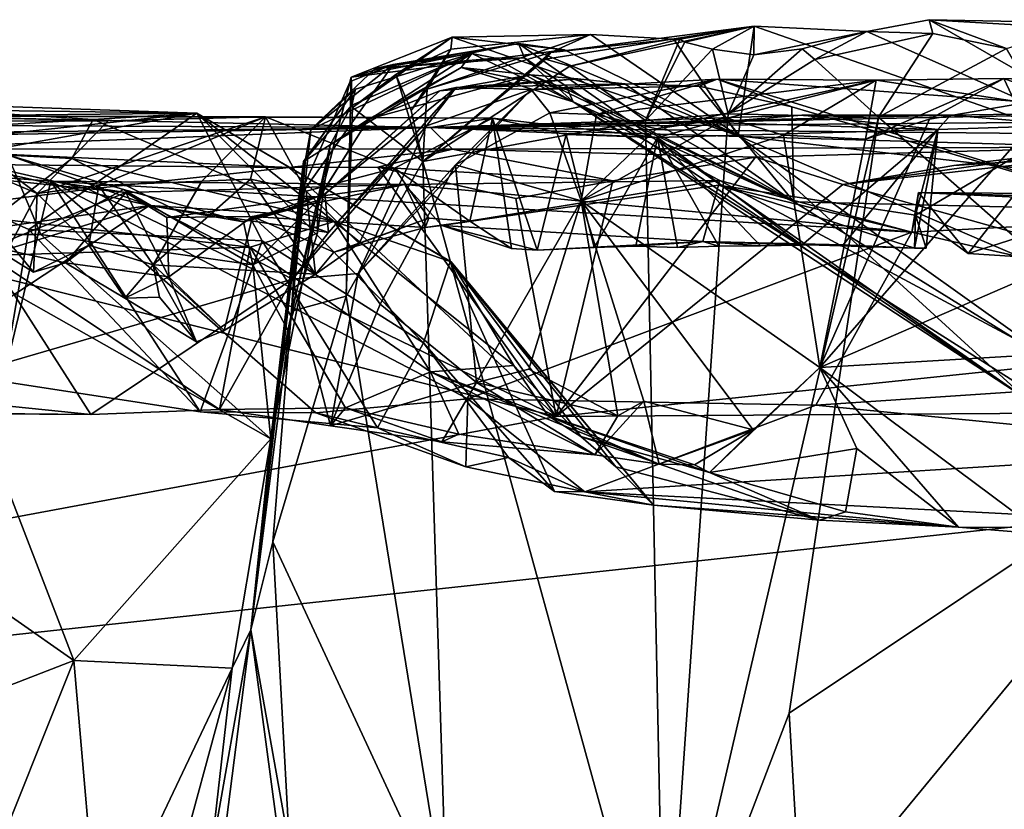
# Model space of a CAD drawing. Units: metres. Extents: x 23.9 to 32.57, y 0.5 to 3.29.
# Drawn here: x 29.8 to 30.27, y 2.71 to 3.09 of the extents above; entities that cross this region are included whole.
import ezdxf

# ---------------------------------------------------------------- set-up
doc = ezdxf.new("R2010")
doc.units = ezdxf.units.M

msp = doc.modelspace()

# ---------------------------------------------------------------- linework, layer by layer
at = {"layer": '1'}
for points in [[(30.37842, 3.00974, 1.92202), (30.20378, 3.08716, 1.93914), (30.2338, 3.09292, 1.97208)], [(30.20378, 3.08716, 1.93914), (30.23561, 3.08619, 2.05473), (30.2338, 3.09292, 1.97208)], [(30.23561, 3.08619, 2.05473), (30.27106, 3.0791, 2.11669), (30.2338, 3.09292, 1.97208)], [(30.2338, 3.09292, 1.97208), (30.27106, 3.0791, 2.11669), (30.31132, 3.09144, 2.13241)], [(30.2338, 3.09292, 1.97208), (30.31132, 3.09144, 2.13241), (30.33729, 3.0869, 2.03309)], [(30.2338, 3.09292, 1.97208), (30.33729, 3.0869, 2.03309), (30.37842, 3.00974, 1.92202)], [(30.04907, 3.07383, 1.80319), (30.06078, 3.07054, 1.85321), (30.14956, 3.08985, 1.86991)], [(30.05155, 3.07708, 1.7781), (30.04907, 3.07383, 1.80319), (30.14956, 3.08985, 1.86991)], [(30.05155, 3.07708, 1.7781), (30.14956, 3.08985, 1.86991), (30.11079, 3.08361, 1.76083)], [(30.06078, 3.07054, 1.85321), (30.11369, 3.08354, 1.90623), (30.14956, 3.08985, 1.86991)], [(30.11079, 3.08361, 1.76083), (30.14956, 3.08985, 1.86991), (30.14176, 3.037, 1.66327)], [(30.11369, 3.08354, 1.90623), (30.11618, 3.08204, 1.9187), (30.14956, 3.08985, 1.86991)], [(30.11618, 3.08204, 1.9187), (30.12942, 3.0787, 1.93924), (30.14956, 3.08985, 1.86991)], [(30.12942, 3.0787, 1.93924), (30.14942, 3.07595, 1.9645), (30.14956, 3.08985, 1.86991)], [(30.37842, 3.00974, 1.92202), (30.14176, 3.037, 1.66327), (30.14956, 3.08985, 1.86991)], [(30.14956, 3.08985, 1.86991), (30.14942, 3.07595, 1.9645), (30.20378, 3.08716, 1.93914)], [(30.37842, 3.00974, 1.92202), (30.14956, 3.08985, 1.86991), (30.20378, 3.08716, 1.93914)], [(29.95545, 3.0652, 1.53262), (29.95604, 3.05057, 1.61166), (30.00407, 3.08449, 1.63362)], [(29.95545, 3.0652, 1.53262), (30.00407, 3.08449, 1.63362), (30.05808, 3.07848, 1.56804)], [(30.00407, 3.08449, 1.63362), (29.95604, 3.05057, 1.61166), (29.97685, 3.06649, 1.64924)], [(30.00407, 3.08449, 1.63362), (29.97685, 3.06649, 1.64924), (30.00337, 3.0787, 1.66115)], [(30.00337, 3.0787, 1.66115), (29.99203, 3.0594, 1.69047), (30.07061, 3.08583, 1.70476)], [(29.99203, 3.0594, 1.69047), (30.05155, 3.07708, 1.7781), (30.07061, 3.08583, 1.70476)], [(30.00337, 3.0787, 1.66115), (30.07061, 3.08583, 1.70476), (30.00407, 3.08449, 1.63362)], [(30.00407, 3.08449, 1.63362), (30.07061, 3.08583, 1.70476), (30.14176, 3.037, 1.66327)], [(30.05808, 3.07848, 1.56804), (30.00407, 3.08449, 1.63362), (30.14176, 3.037, 1.66327)], [(30.07061, 3.08583, 1.70476), (30.05155, 3.07708, 1.7781), (30.11079, 3.08361, 1.76083)], [(30.06078, 3.07054, 1.85321), (30.09711, 3.0444, 1.92526), (30.11369, 3.08354, 1.90623)], [(30.07061, 3.08583, 1.70476), (30.11079, 3.08361, 1.76083), (30.14176, 3.037, 1.66327)], [(30.11369, 3.08354, 1.90623), (30.09711, 3.0444, 1.92526), (30.11618, 3.08204, 1.9187)], [(30.14942, 3.07595, 1.9645), (30.17269, 3.07884, 1.98064), (30.20378, 3.08716, 1.93914)], [(30.17269, 3.07884, 1.98064), (30.17871, 3.07373, 2.00571), (30.20378, 3.08716, 1.93914)], [(30.17871, 3.07373, 2.00571), (30.23561, 3.08619, 2.05473), (30.20378, 3.08716, 1.93914)], [(30.17871, 3.07373, 2.00571), (30.20936, 3.04588, 2.06592), (30.23561, 3.08619, 2.05473)], [(30.23561, 3.08619, 2.05473), (30.20936, 3.04588, 2.06592), (30.27106, 3.0791, 2.11669)], [(30.03606, 3.0814, 1.47067), (29.9756, 3.0714, 1.4692), (29.95545, 3.0652, 1.53262)], [(30.03606, 3.0814, 1.47067), (29.95545, 3.0652, 1.53262), (30.05808, 3.07848, 1.56804)], [(29.96687, 3.06941, 1.41747), (29.9756, 3.0714, 1.4692), (30.03606, 3.0814, 1.47067)], [(29.96687, 3.06941, 1.41747), (30.03606, 3.0814, 1.47067), (30.03895, 3.07458, 1.40891)], [(29.97685, 3.06649, 1.64924), (29.98433, 3.04915, 1.69598), (30.00337, 3.0787, 1.66115)], [(30.00337, 3.0787, 1.66115), (29.98433, 3.04915, 1.69598), (29.99203, 3.0594, 1.69047)], [(30.03895, 3.07458, 1.40891), (30.03606, 3.0814, 1.47067), (30.2806, 2.91033, 1.37075)], [(30.03606, 3.0814, 1.47067), (30.05808, 3.07848, 1.56804), (30.14176, 3.037, 1.66327)], [(30.2806, 2.91033, 1.37075), (30.03606, 3.0814, 1.47067), (30.14176, 3.037, 1.66327)], [(30.11618, 3.08204, 1.9187), (30.09711, 3.0444, 1.92526), (30.12942, 3.0787, 1.93924)], [(30.12942, 3.0787, 1.93924), (30.09711, 3.0444, 1.92526), (30.13704, 3.04749, 1.97865)], [(30.12942, 3.0787, 1.93924), (30.13704, 3.04749, 1.97865), (30.14942, 3.07595, 1.9645)], [(30.14942, 3.07595, 1.9645), (30.13704, 3.04749, 1.97865), (30.17269, 3.07884, 1.98064)], [(30.17269, 3.07884, 1.98064), (30.13704, 3.04749, 1.97865), (30.17871, 3.07373, 2.00571)], [(30.27106, 3.0791, 2.11669), (30.20936, 3.04588, 2.06592), (30.37632, 2.89905, 2.20887)], [(29.95741, 3.05944, 1.32309), (29.93599, 3.04009, 1.38825), (30.01345, 3.07667, 1.30562)], [(30.01345, 3.07667, 1.30562), (29.93599, 3.04009, 1.38825), (29.96687, 3.06941, 1.41747)], [(29.94528, 3.0326, 1.17056), (29.95566, 3.05171, 1.23983), (30.01345, 3.07667, 1.30562)], [(29.94528, 3.0326, 1.17056), (30.01345, 3.07667, 1.30562), (30.00839, 3.06994, 1.20429)], [(29.95566, 3.05171, 1.23983), (29.95741, 3.05944, 1.32309), (30.01345, 3.07667, 1.30562)], [(30.01345, 3.07667, 1.30562), (29.96687, 3.06941, 1.41747), (30.02494, 3.07441, 1.34891)], [(30.02494, 3.07441, 1.34891), (29.96687, 3.06941, 1.41747), (30.03895, 3.07458, 1.40891)], [(29.99203, 3.0594, 1.69047), (29.98982, 3.02454, 1.72432), (30.05155, 3.07708, 1.7781)], [(30.05155, 3.07708, 1.7781), (29.98982, 3.02454, 1.72432), (30.04907, 3.07383, 1.80319)], [(29.98982, 3.02454, 1.72432), (30.06078, 3.07054, 1.85321), (30.04907, 3.07383, 1.80319)], [(30.00839, 3.06994, 1.20429), (30.01345, 3.07667, 1.30562), (30.06228, 3.0533, 1.24499)], [(30.01345, 3.07667, 1.30562), (30.02494, 3.07441, 1.34891), (30.06228, 3.0533, 1.24499)], [(30.02494, 3.07441, 1.34891), (30.03895, 3.07458, 1.40891), (30.06228, 3.0533, 1.24499)], [(30.06228, 3.0533, 1.24499), (30.03895, 3.07458, 1.40891), (30.2806, 2.91033, 1.37075)], [(29.93599, 3.04009, 1.38825), (29.92998, 3.00694, 1.44984), (29.9756, 3.0714, 1.4692)], [(29.92998, 3.00694, 1.44984), (29.95488, 3.06316, 1.51508), (29.9756, 3.0714, 1.4692)], [(29.96687, 3.06941, 1.41747), (29.93599, 3.04009, 1.38825), (29.9756, 3.0714, 1.4692)], [(29.96369, 3.04492, 1.12403), (29.94528, 3.0326, 1.17056), (30.00839, 3.06994, 1.20429)], [(29.9756, 3.0714, 1.4692), (29.95488, 3.06316, 1.51508), (29.95545, 3.0652, 1.53262)], [(29.96369, 3.04492, 1.12403), (30.00839, 3.06994, 1.20429), (30.0418, 3.06643, 1.0665)], [(30.06078, 3.07054, 1.85321), (29.98982, 3.02454, 1.72432), (30.09711, 3.0444, 1.92526)], [(30.05978, 3.0591, 1.10422), (30.00839, 3.06994, 1.20429), (30.06228, 3.0533, 1.24499)], [(30.05978, 3.0591, 1.10422), (30.0418, 3.06643, 1.0665), (30.00839, 3.06994, 1.20429)], [(30.17871, 3.07373, 2.00571), (30.13704, 3.04749, 1.97865), (30.20936, 3.04588, 2.06592)], [(29.92666, 2.95257, 1.51374), (29.95291, 2.95966, 1.62122), (29.95545, 3.0652, 1.53262)], [(29.95545, 3.0652, 1.53262), (29.95488, 3.06316, 1.51508), (29.92666, 2.95257, 1.51374)], [(29.95545, 3.0652, 1.53262), (29.95291, 2.95966, 1.62122), (29.95604, 3.05057, 1.61166)], [(29.95604, 3.05057, 1.61166), (29.98982, 3.02454, 1.72432), (29.97685, 3.06649, 1.64924)], [(29.99813, 3.05867, 1.03486), (29.96369, 3.04492, 1.12403), (30.0418, 3.06643, 1.0665)], [(29.97685, 3.06649, 1.64924), (29.98982, 3.02454, 1.72432), (29.98433, 3.04915, 1.69598)], [(30.06452, 3.06442, 1.02881), (29.99813, 3.05867, 1.03486), (30.0418, 3.06643, 1.0665)], [(30.00595, 3.06019, 0.99582), (29.99813, 3.05867, 1.03486), (30.06452, 3.06442, 1.02881)], [(30.08722, 3.06207, 0.94574), (30.00595, 3.06019, 0.99582), (30.06452, 3.06442, 1.02881)], [(30.0418, 3.06643, 1.0665), (30.05978, 3.0591, 1.10422), (30.16864, 3.00519, 1.0006)], [(30.0418, 3.06643, 1.0665), (30.16864, 3.00519, 1.0006), (30.06452, 3.06442, 1.02881)], [(30.05109, 3.04806, 0.78452), (30.04208, 3.0593, 0.86309), (30.13171, 3.06427, 0.79842)], [(30.13171, 3.06427, 0.79842), (30.04208, 3.0593, 0.86309), (30.12298, 3.06085, 0.86005)], [(30.07354, 3.04718, 0.73607), (30.05109, 3.04806, 0.78452), (30.13171, 3.06427, 0.79842)], [(30.08722, 3.06207, 0.94574), (30.06452, 3.06442, 1.02881), (30.16864, 3.00519, 1.0006)], [(30.07354, 3.04718, 0.73607), (30.13171, 3.06427, 0.79842), (30.20831, 3.06384, 0.60322)], [(30.13171, 3.06427, 0.79842), (30.12298, 3.06085, 0.86005), (30.16761, 3.05089, 0.80853)], [(30.13171, 3.06427, 0.79842), (30.16761, 3.05089, 0.80853), (30.33704, 3.00121, 0.66795)], [(30.20831, 3.06384, 0.60322), (30.13171, 3.06427, 0.79842), (30.2749, 3.05371, 0.61751)], [(30.2749, 3.05371, 0.61751), (30.13171, 3.06427, 0.79842), (30.33704, 3.00121, 0.66795)], [(30.20322, 3.03533, 0.51588), (30.20831, 3.06384, 0.60322), (30.26972, 3.06463, 0.5416)], [(30.23405, 3.04493, 0.50018), (30.20322, 3.03533, 0.51588), (30.26972, 3.06463, 0.5416)], [(30.26972, 3.06463, 0.5416), (30.20831, 3.06384, 0.60322), (30.2749, 3.05371, 0.61751)], [(30.23405, 3.04493, 0.50018), (30.26972, 3.06463, 0.5416), (30.29486, 3.05539, 0.4673)], [(30.29486, 3.05539, 0.4673), (30.26972, 3.06463, 0.5416), (30.43709, 3.05724, 0.42134)], [(30.26972, 3.06463, 0.5416), (30.2749, 3.05371, 0.61751), (30.43709, 3.05724, 0.42134)], [(29.92998, 3.00694, 1.44984), (29.92666, 2.95257, 1.51374), (29.95488, 3.06316, 1.51508)], [(29.94446, 2.99041, 1.02129), (29.94262, 3.00908, 1.06147), (30.00595, 3.06019, 0.99582)], [(30.00595, 3.06019, 0.99582), (29.94262, 3.00908, 1.06147), (29.99813, 3.05867, 1.03486)], [(29.99169, 3.04172, 0.95001), (29.94446, 2.99041, 1.02129), (30.00595, 3.06019, 0.99582)], [(29.99169, 3.04172, 0.95001), (30.00595, 3.06019, 0.99582), (30.04208, 3.0593, 0.86309)], [(30.04208, 3.0593, 0.86309), (30.00595, 3.06019, 0.99582), (30.08722, 3.06207, 0.94574)], [(30.04208, 3.0593, 0.86309), (30.08722, 3.06207, 0.94574), (30.12298, 3.06085, 0.86005)], [(30.10242, 3.04034, 0.6676), (30.07354, 3.04718, 0.73607), (30.20831, 3.06384, 0.60322)], [(30.08722, 3.06207, 0.94574), (30.16864, 3.00519, 1.0006), (30.12298, 3.06085, 0.86005)], [(30.13648, 3.04551, 0.61978), (30.10242, 3.04034, 0.6676), (30.20831, 3.06384, 0.60322)], [(30.16761, 3.05089, 0.80853), (30.12298, 3.06085, 0.86005), (30.16864, 3.00519, 1.0006)], [(30.16359, 3.03728, 0.5657), (30.13648, 3.04551, 0.61978), (30.20831, 3.06384, 0.60322)], [(30.16359, 3.03728, 0.5657), (30.20831, 3.06384, 0.60322), (30.20322, 3.03533, 0.51588)], [(29.59954, 3.05156, 0.36429), (29.66649, 3.05533, 0.52167), (29.88106, 3.04783, 0.32576)], [(29.66649, 3.05533, 0.52167), (29.65608, 3.03468, 0.59801), (29.83105, 3.04491, 0.52064)], [(29.88106, 3.04783, 0.32576), (29.66649, 3.05533, 0.52167), (29.83105, 3.04491, 0.52064)], [(29.93245, 3.02456, 1.28089), (29.93334, 3.02575, 1.34549), (29.95741, 3.05944, 1.32309)], [(29.95566, 3.05171, 1.23983), (29.93245, 3.02456, 1.28089), (29.95741, 3.05944, 1.32309)], [(29.95741, 3.05944, 1.32309), (29.93334, 3.02575, 1.34549), (29.93599, 3.04009, 1.38825)], [(29.94262, 3.00908, 1.06147), (29.93836, 3.00465, 1.10132), (29.99813, 3.05867, 1.03486)], [(29.99813, 3.05867, 1.03486), (29.93836, 3.00465, 1.10132), (29.96369, 3.04492, 1.12403)], [(30.04208, 3.0593, 0.86309), (29.95876, 2.97063, 0.91913), (29.99169, 3.04172, 0.95001)], [(30.00571, 3.02299, 0.8695), (29.95876, 2.97063, 0.91913), (30.04208, 3.0593, 0.86309)], [(29.99203, 3.0594, 1.69047), (29.98433, 3.04915, 1.69598), (29.98982, 3.02454, 1.72432)], [(30.05109, 3.04806, 0.78452), (30.00571, 3.02299, 0.8695), (30.04208, 3.0593, 0.86309)], [(30.05978, 3.0591, 1.10422), (30.06228, 3.0533, 1.24499), (30.16864, 3.00519, 1.0006)], [(30.18112, 2.92532, 0.50921), (30.23405, 3.04493, 0.50018), (30.29486, 3.05539, 0.4673)], [(30.18112, 2.92532, 0.50921), (30.29486, 3.05539, 0.4673), (30.35717, 3.00174, 0.3582)], [(29.63248, 3.04524, 0.28131), (29.59954, 3.05156, 0.36429), (29.88106, 3.04783, 0.32576)], [(29.94528, 3.0326, 1.17056), (29.93245, 3.02456, 1.28089), (29.95566, 3.05171, 1.23983)], [(29.95291, 2.95966, 1.62122), (29.98982, 3.02454, 1.72432), (29.95604, 3.05057, 1.61166)], [(29.99358, 3.04095, -0.72332), (30.24403, 3.04691, -0.32824), (30.45042, 3.0501, -0.33639)], [(29.99358, 3.04095, -0.72332), (30.45042, 3.0501, -0.33639), (30.68256, 3.04683, -0.45318)], [(30.16864, 3.00519, 1.0006), (30.06228, 3.0533, 1.24499), (30.27626, 2.93851, 1.02741)], [(30.27626, 2.93851, 1.02741), (30.06228, 3.0533, 1.24499), (30.29083, 2.90846, 1.18884)], [(30.06228, 3.0533, 1.24499), (30.2806, 2.91033, 1.37075), (30.29083, 2.90846, 1.18884)], [(30.33704, 3.00121, 0.66795), (30.16761, 3.05089, 0.80853), (30.16864, 3.00519, 1.0006)], [(30.24403, 3.04691, -0.32824), (30.30118, 3.04211, -0.31811), (30.45042, 3.0501, -0.33639)], [(29.37961, 3.04361, -0.36613), (29.73745, 3.04666, -0.39964), (29.99358, 3.04095, -0.72332)], [(29.88106, 3.04783, 0.32576), (29.67099, 3.02521, 0.19886), (29.63248, 3.04524, 0.28131)], [(29.67099, 3.02521, 0.19886), (29.88106, 3.04783, 0.32576), (29.73358, 3.02148, 0.17869)], [(29.80016, 2.99187, 0.15304), (29.73358, 3.02148, 0.17869), (29.88106, 3.04783, 0.32576)], [(29.73745, 3.04666, -0.39964), (29.75744, 3.04408, -0.34775), (29.83829, 3.04417, -0.352)], [(29.73745, 3.04666, -0.39964), (29.83829, 3.04417, -0.352), (29.91413, 3.04606, -0.33887)], [(29.73745, 3.04666, -0.39964), (29.91413, 3.04606, -0.33887), (30.0235, 3.04554, -0.33647)], [(29.99358, 3.04095, -0.72332), (29.73745, 3.04666, -0.39964), (30.0235, 3.04554, -0.33647)], [(29.80016, 2.99187, 0.15304), (29.88106, 3.04783, 0.32576), (29.91246, 2.98631, 0.20888)], [(29.83829, 3.04417, -0.352), (29.80406, 3.00917, -0.30019), (29.91413, 3.04606, -0.33887)], [(29.91413, 3.04606, -0.33887), (29.80406, 3.00917, -0.30019), (29.83376, 3.01307, -0.29908)], [(29.88106, 3.04783, 0.32576), (29.83105, 3.04491, 0.52064), (29.94725, 2.99577, 0.5401)], [(29.91413, 3.04606, -0.33887), (29.83376, 3.01307, -0.29908), (29.8835, 3.01518, -0.31009)], [(29.9903, 2.93717, 0.23557), (29.91246, 2.98631, 0.20888), (29.88106, 3.04783, 0.32576)], [(29.9903, 2.93717, 0.23557), (29.88106, 3.04783, 0.32576), (30.00309, 2.97641, 0.35379)], [(29.88106, 3.04783, 0.32576), (29.94725, 2.99577, 0.5401), (30.00361, 2.97622, 0.4629)], [(30.00309, 2.97641, 0.35379), (29.88106, 3.04783, 0.32576), (30.00361, 2.97622, 0.4629)], [(29.91413, 3.04606, -0.33887), (29.8835, 3.01518, -0.31009), (29.90683, 3.01602, -0.3074)], [(29.91413, 3.04606, -0.33887), (29.90683, 3.01602, -0.3074), (29.93366, 3.01027, -0.29514)], [(29.91413, 3.04606, -0.33887), (29.93366, 3.01027, -0.29514), (29.97617, 3.02139, -0.3137)], [(29.91413, 3.04606, -0.33887), (29.97617, 3.02139, -0.3137), (30.0235, 3.04554, -0.33647)], [(29.97617, 3.02139, -0.3137), (30.01254, 2.99592, -0.29424), (30.0235, 3.04554, -0.33647)], [(29.99358, 3.04095, -0.72332), (30.17246, 3.04685, -0.33187), (30.24403, 3.04691, -0.32824)], [(29.99358, 3.04095, -0.72332), (30.12943, 3.04335, -0.32649), (30.17246, 3.04685, -0.33187)], [(30.84815, 3.03242, -1.36274), (29.99358, 3.04095, -0.72332), (30.68256, 3.04683, -0.45318)], [(30.0235, 3.04554, -0.33647), (30.10291, 3.03609, -0.31861), (29.99358, 3.04095, -0.72332)], [(30.06616, 3.00571, 0.68725), (30.00571, 3.02299, 0.8695), (30.05109, 3.04806, 0.78452)], [(30.01254, 2.99592, -0.29424), (30.03258, 2.98275, -0.28656), (30.0235, 3.04554, -0.33647)], [(30.0235, 3.04554, -0.33647), (30.03258, 2.98275, -0.28656), (30.04493, 2.98183, -0.28566)], [(30.0235, 3.04554, -0.33647), (30.04493, 2.98183, -0.28566), (30.05892, 3.03767, -0.32556)], [(30.0235, 3.04554, -0.33647), (30.05892, 3.03767, -0.32556), (30.10291, 3.03609, -0.31861)], [(30.06616, 3.00571, 0.68725), (30.05109, 3.04806, 0.78452), (30.07354, 3.04718, 0.73607)], [(30.06616, 3.00571, 0.68725), (30.07354, 3.04718, 0.73607), (30.10242, 3.04034, 0.6676)], [(30.06616, 3.00571, 0.68725), (30.10242, 3.04034, 0.6676), (30.13648, 3.04551, 0.61978)], [(30.06616, 3.00571, 0.68725), (30.13648, 3.04551, 0.61978), (30.16359, 3.03728, 0.5657)], [(30.09711, 3.0444, 1.92526), (30.10628, 2.60155, 1.91477), (30.13704, 3.04749, 1.97865)], [(30.13704, 3.04749, 1.97865), (30.10628, 2.60155, 1.91477), (30.20936, 3.04588, 2.06592)], [(30.10628, 2.60155, 1.91477), (30.1664, 2.75887, 2.00346), (30.20936, 3.04588, 2.06592)], [(30.12943, 3.04335, -0.32649), (30.23794, 3.04, -0.31483), (30.17246, 3.04685, -0.33187)], [(30.20936, 3.04588, 2.06592), (30.1664, 2.75887, 2.00346), (30.37632, 2.89905, 2.20887)], [(30.17246, 3.04685, -0.33187), (30.23794, 3.04, -0.31483), (30.24403, 3.04691, -0.32824)], [(30.24403, 3.04691, -0.32824), (30.23794, 3.04, -0.31483), (30.30118, 3.04211, -0.31811)], [(28.91332, 3.02968, -1.30946), (29.37961, 3.04361, -0.36613), (29.99358, 3.04095, -0.72332)], [(29.34709, 3.03054, -1.44299), (28.91332, 3.02968, -1.30946), (29.99358, 3.04095, -0.72332)], [(29.34709, 3.03054, -1.44299), (29.99358, 3.04095, -0.72332), (29.73208, 3.03064, -1.43142)], [(29.83105, 3.04491, 0.52064), (29.65608, 3.03468, 0.59801), (29.82077, 3.02611, 0.59584)], [(29.73208, 3.03064, -1.43142), (29.99358, 3.04095, -0.72332), (30.00418, 3.03052, -1.45884)], [(29.75744, 3.04408, -0.34775), (29.75243, 3.03125, -0.32086), (29.80406, 3.00917, -0.30019)], [(29.75744, 3.04408, -0.34775), (29.80406, 3.00917, -0.30019), (29.83829, 3.04417, -0.352)], [(29.83105, 3.04491, 0.52064), (29.82077, 3.02611, 0.59584), (29.94725, 2.99577, 0.5401)], [(29.9271, 2.96799, 0.94982), (29.94446, 2.99041, 1.02129), (29.99169, 3.04172, 0.95001)], [(29.95876, 2.97063, 0.91913), (29.9271, 2.96799, 0.94982), (29.99169, 3.04172, 0.95001)], [(29.93836, 3.00465, 1.10132), (29.93913, 3.00588, 1.11317), (29.96369, 3.04492, 1.12403)], [(29.93913, 3.00588, 1.11317), (29.94528, 3.0326, 1.17056), (29.96369, 3.04492, 1.12403)], [(30.09711, 3.0444, 1.92526), (29.98982, 3.02454, 1.72432), (30.10628, 2.60155, 1.91477)], [(29.99358, 3.04095, -0.72332), (30.10291, 3.03609, -0.31861), (30.12943, 3.04335, -0.32649)], [(30.00418, 3.03052, -1.45884), (29.99358, 3.04095, -0.72332), (30.32021, 3.03158, -1.49561)], [(29.99358, 3.04095, -0.72332), (30.84815, 3.03242, -1.36274), (30.32021, 3.03158, -1.49561)], [(30.12943, 3.04335, -0.32649), (30.10291, 3.03609, -0.31861), (30.23794, 3.04, -0.31483)], [(30.18112, 2.92532, 0.50921), (30.20322, 3.03533, 0.51588), (30.23405, 3.04493, 0.50018)], [(30.30118, 3.04211, -0.31811), (30.23794, 3.04, -0.31483), (30.22717, 2.99877, -0.24792)], [(30.22717, 2.99877, -0.24792), (30.25258, 2.98035, -0.27892), (30.30118, 3.04211, -0.31811)], [(30.25258, 2.98035, -0.27892), (30.31096, 2.97653, -0.27947), (30.30118, 3.04211, -0.31811)], [(29.85825, 3.00348, 1.06322), (29.53142, 2.9557, 0.9779), (29.70119, 3.03802, 1.13968)], [(29.85825, 3.00348, 1.06322), (29.70119, 3.03802, 1.13968), (29.78989, 3.02779, 1.12999)], [(29.93334, 3.02575, 1.34549), (29.92666, 2.95257, 1.51374), (29.93599, 3.04009, 1.38825)], [(29.93599, 3.04009, 1.38825), (29.92666, 2.95257, 1.51374), (29.92998, 3.00694, 1.44984)], [(30.05892, 3.03767, -0.32556), (30.04493, 2.98183, -0.28566), (30.0724, 2.98324, -0.28964)], [(30.05892, 3.03767, -0.32556), (30.0724, 2.98324, -0.28964), (30.10291, 3.03609, -0.31861)], [(30.06616, 3.00571, 0.68725), (30.16359, 3.03728, 0.5657), (30.18112, 2.92532, 0.50921)], [(30.10291, 3.03609, -0.31861), (30.0724, 2.98324, -0.28964), (30.09251, 2.98383, -0.2896)], [(30.10291, 3.03609, -0.31861), (30.09251, 2.98383, -0.2896), (30.11251, 2.98319, -0.28935)], [(30.10291, 3.03609, -0.31861), (30.17249, 2.98426, -0.28522), (30.23794, 3.04, -0.31483)], [(30.10291, 3.03609, -0.31861), (30.11251, 2.98319, -0.28935), (30.13251, 2.98382, -0.28811)], [(30.10291, 3.03609, -0.31861), (30.13251, 2.98382, -0.28811), (30.15251, 2.9839, -0.28693)], [(30.10291, 3.03609, -0.31861), (30.15251, 2.9839, -0.28693), (30.17249, 2.98426, -0.28522)], [(30.14176, 3.037, 1.66327), (30.33947, 2.89601, 1.50303), (30.2806, 2.91033, 1.37075)], [(30.34667, 2.94897, 1.72399), (30.14176, 3.037, 1.66327), (30.37842, 3.00974, 1.92202)], [(30.33947, 2.89601, 1.50303), (30.14176, 3.037, 1.66327), (30.34667, 2.94897, 1.72399)], [(30.18112, 2.92532, 0.50921), (30.16359, 3.03728, 0.5657), (30.20322, 3.03533, 0.51588)], [(30.23794, 3.04, -0.31483), (30.17249, 2.98426, -0.28522), (30.19246, 2.98445, -0.28356)], [(30.19246, 2.98445, -0.28356), (30.22675, 2.98292, -0.27856), (30.23794, 3.04, -0.31483)], [(30.23794, 3.04, -0.31483), (30.22675, 2.98292, -0.27856), (30.23244, 2.98277, -0.28131)], [(30.23794, 3.04, -0.31483), (30.23244, 2.98277, -0.28131), (30.22717, 2.99877, -0.24792)], [(29.82077, 3.02611, 0.59584), (29.65608, 3.03468, 0.59801), (29.78328, 2.99716, 0.65912)], [(29.80406, 3.00917, -0.30019), (29.75243, 3.03125, -0.32086), (29.79121, 2.98482, -0.28867)], [(29.92486, 2.94333, 1.12855), (29.91663, 2.89103, 1.14536), (29.94528, 3.0326, 1.17056)], [(29.91663, 2.89103, 1.14536), (29.93245, 3.02456, 1.28089), (29.94528, 3.0326, 1.17056)], [(29.93914, 2.99021, 1.12691), (29.92486, 2.94333, 1.12855), (29.94528, 3.0326, 1.17056)], [(29.93914, 2.99021, 1.12691), (29.94528, 3.0326, 1.17056), (29.93913, 3.00588, 1.11317)], [(30.00418, 3.03052, -1.45884), (30.32021, 3.03158, -1.49561), (30.15023, 3.02661, -1.51227)], [(30.19226, 3.01358, -1.52296), (30.15023, 3.02661, -1.51227), (30.32021, 3.03158, -1.49561)], [(30.19226, 3.01358, -1.52296), (30.32021, 3.03158, -1.49561), (30.24565, 3.02268, -1.51658)], [(30.24565, 3.02268, -1.51658), (30.32021, 3.03158, -1.49561), (30.31052, 3.02682, -1.51646)], [(29.77677, 3.02309, -1.51335), (29.73208, 3.03064, -1.43142), (29.92533, 3.02174, -1.51716)], [(29.92533, 3.02174, -1.51716), (29.73208, 3.03064, -1.43142), (30.00418, 3.03052, -1.45884)], [(29.74264, 2.98941, 1.19002), (29.80588, 2.98941, 1.16021), (29.78989, 3.02779, 1.12999)], [(29.84565, 3.01116, 1.10111), (29.78989, 3.02779, 1.12999), (29.80588, 2.98941, 1.16021)], [(29.85825, 3.00348, 1.06322), (29.78989, 3.02779, 1.12999), (29.84565, 3.01116, 1.10111)], [(29.92533, 3.02174, -1.51716), (30.00418, 3.03052, -1.45884), (29.96819, 3.02195, -1.51678)], [(29.96819, 3.02195, -1.51678), (30.00418, 3.03052, -1.45884), (30.08146, 3.01526, -1.52093)], [(30.08146, 3.01526, -1.52093), (30.00418, 3.03052, -1.45884), (30.15023, 3.02661, -1.51227)], [(30.05418, 2.90178, -1.52554), (30.08146, 3.01526, -1.52093), (30.15023, 3.02661, -1.51227)], [(30.05418, 2.90178, -1.52554), (30.15023, 3.02661, -1.51227), (30.19226, 3.01358, -1.52296)], [(30.19226, 3.01358, -1.52296), (30.24565, 3.02268, -1.51658), (30.31052, 3.02682, -1.51646)], [(30.44563, 2.94261, -1.52403), (30.19226, 3.01358, -1.52296), (30.31052, 3.02682, -1.51646)], [(29.68884, 2.99332, -1.52458), (29.77677, 3.02309, -1.51335), (29.82888, 3.01127, -1.52378)], [(29.73734, 3.02077, -0.16703), (29.69432, 3.02377, -0.13155), (29.81074, 3.01516, -0.14224)], [(29.81074, 3.01516, -0.14224), (29.69432, 3.02377, -0.13155), (29.78763, 2.91853, 0.06734)], [(29.77677, 3.02309, -1.51335), (29.92533, 3.02174, -1.51716), (29.82888, 3.01127, -1.52378)], [(29.82077, 3.02611, 0.59584), (29.78328, 2.99716, 0.65912), (29.90671, 2.98332, 0.61282)], [(29.82077, 3.02611, 0.59584), (29.90671, 2.98332, 0.61282), (29.94725, 2.99577, 0.5401)], [(30.05418, 2.90178, -1.52554), (29.82888, 3.01127, -1.52378), (29.92533, 3.02174, -1.51716)], [(29.9071, 2.7989, 1.42749), (29.92666, 2.95257, 1.51374), (29.93334, 3.02575, 1.34549)], [(29.93245, 3.02456, 1.28089), (29.9071, 2.7989, 1.42749), (29.93334, 3.02575, 1.34549)], [(29.91663, 2.89103, 1.14536), (29.9071, 2.7989, 1.42749), (29.93245, 3.02456, 1.28089)], [(30.05418, 2.90178, -1.52554), (29.92533, 3.02174, -1.51716), (29.96819, 3.02195, -1.51678)], [(29.95291, 2.95966, 1.62122), (30.00152, 2.66093, 1.72849), (29.98982, 3.02454, 1.72432)], [(29.96934, 2.95594, 0.86606), (29.95876, 2.97063, 0.91913), (30.00571, 3.02299, 0.8695)], [(30.05418, 2.90178, -1.52554), (29.96819, 3.02195, -1.51678), (30.03471, 3.00678, -1.52472)], [(30.03471, 3.00678, -1.52472), (29.96819, 3.02195, -1.51678), (30.08146, 3.01526, -1.52093)], [(29.96934, 2.95594, 0.86606), (30.00571, 3.02299, 0.8695), (30.0157, 2.9182, 0.74984)], [(29.98982, 3.02454, 1.72432), (30.00152, 2.66093, 1.72849), (30.10628, 2.60155, 1.91477)], [(30.0157, 2.9182, 0.74984), (30.00571, 3.02299, 0.8695), (30.06616, 3.00571, 0.68725)], [(29.78763, 2.91853, 0.06734), (29.73358, 3.02148, 0.17869), (29.80016, 2.99187, 0.15304)], [(29.78259, 2.98346, -0.26003), (29.73734, 3.02077, -0.16703), (29.84677, 3.00974, -0.2044)], [(29.84677, 3.00974, -0.2044), (29.73734, 3.02077, -0.16703), (29.81074, 3.01516, -0.14224)], [(29.93366, 3.01027, -0.29514), (29.95915, 2.98514, -0.30219), (29.97617, 3.02139, -0.3137)], [(29.97617, 3.02139, -0.3137), (29.95915, 2.98514, -0.30219), (29.99284, 2.99722, -0.29711)], [(29.99284, 2.99722, -0.29711), (30.01254, 2.99592, -0.29424), (29.97617, 3.02139, -0.3137)], [(29.78763, 2.91853, 0.06734), (29.88268, 2.90394, 0.08601), (29.81074, 3.01516, -0.14224)], [(29.82898, 2.98422, -0.30023), (29.83376, 3.01307, -0.29908), (29.80406, 3.00917, -0.30019)], [(29.84677, 3.00974, -0.2044), (29.81074, 3.01516, -0.14224), (29.98121, 3.01346, -0.1891)], [(29.81074, 3.01516, -0.14224), (30.22554, 2.99053, -0.16361), (29.98121, 3.01346, -0.1891)], [(29.88268, 2.90394, 0.08601), (29.9383, 2.90344, 0.0685), (29.81074, 3.01516, -0.14224)], [(29.9383, 2.90344, 0.0685), (30.0115, 2.91029, 0.04212), (29.81074, 3.01516, -0.14224)], [(30.22554, 2.99053, -0.16361), (29.81074, 3.01516, -0.14224), (30.0115, 2.91029, 0.04212)], [(29.83376, 3.01307, -0.29908), (29.82898, 2.98422, -0.30023), (29.85992, 2.97489, -0.3038)], [(29.85992, 2.97489, -0.3038), (29.8835, 3.01518, -0.31009), (29.83376, 3.01307, -0.29908)], [(29.86662, 2.99756, -0.2534), (29.84677, 3.00974, -0.2044), (29.98121, 3.01346, -0.1891)], [(29.90683, 3.01602, -0.3074), (29.85992, 2.97489, -0.3038), (29.93813, 2.97033, -0.2988)], [(29.85992, 2.97489, -0.3038), (29.90683, 3.01602, -0.3074), (29.8835, 3.01518, -0.31009)], [(29.90788, 2.99815, -0.25451), (29.86662, 2.99756, -0.2534), (29.98121, 3.01346, -0.1891)], [(29.93366, 3.01027, -0.29514), (29.90683, 3.01602, -0.3074), (29.93813, 2.97033, -0.2988)], [(29.90788, 2.99815, -0.25451), (29.98121, 3.01346, -0.1891), (29.99107, 2.99286, -0.27086)], [(29.98121, 3.01346, -0.1891), (30.22554, 2.99053, -0.16361), (30.13284, 3.01552, -0.20729)], [(29.98121, 3.01346, -0.1891), (30.13284, 3.01552, -0.20729), (29.99903, 2.99372, -0.26055)], [(29.99107, 2.99286, -0.27086), (29.98121, 3.01346, -0.1891), (29.99903, 2.99372, -0.26055)], [(29.99903, 2.99372, -0.26055), (30.13284, 3.01552, -0.20729), (30.13231, 3.01321, -0.2215)], [(29.99903, 2.99372, -0.26055), (30.13231, 3.01321, -0.2215), (30.12485, 2.98608, -0.26803)], [(30.05418, 2.90178, -1.52554), (30.03471, 3.00678, -1.52472), (30.08146, 3.01526, -1.52093)], [(30.05418, 2.90178, -1.52554), (30.19226, 3.01358, -1.52296), (30.44563, 2.94261, -1.52403)], [(30.13231, 3.01321, -0.2215), (30.22675, 2.98292, -0.27856), (30.12485, 2.98608, -0.26803)], [(30.13284, 3.01552, -0.20729), (30.22554, 2.99053, -0.16361), (30.13231, 3.01321, -0.2215)], [(30.22675, 2.98292, -0.27856), (30.13231, 3.01321, -0.2215), (30.22717, 2.99877, -0.24792)], [(30.22717, 2.99877, -0.24792), (30.13231, 3.01321, -0.2215), (30.22554, 2.99053, -0.16361)], [(29.68884, 2.99332, -1.52458), (29.82888, 3.01127, -1.52378), (30.05418, 2.90178, -1.52554)], [(29.81782, 2.97584, -0.28939), (29.78259, 2.98346, -0.26003), (29.84677, 3.00974, -0.2044)], [(29.79121, 2.98482, -0.28867), (29.80232, 2.97121, -0.29136), (29.80406, 3.00917, -0.30019)], [(29.82898, 2.98422, -0.30023), (29.80406, 3.00917, -0.30019), (29.80232, 2.97121, -0.29136)], [(29.84565, 3.01116, 1.10111), (29.80588, 2.98941, 1.16021), (29.90793, 2.97486, 1.11366)], [(29.86747, 2.96906, -0.28505), (29.81782, 2.97584, -0.28939), (29.84677, 3.00974, -0.2044)], [(29.84565, 3.01116, 1.10111), (29.90793, 2.97486, 1.11366), (29.90348, 2.9955, 1.08702)], [(29.85825, 3.00348, 1.06322), (29.84565, 3.01116, 1.10111), (29.90348, 2.9955, 1.08702)], [(29.86747, 2.96906, -0.28505), (29.84677, 3.00974, -0.2044), (29.86662, 2.99756, -0.2534)], [(29.91922, 2.99952, 1.05663), (29.90348, 2.9955, 1.08702), (29.94262, 3.00908, 1.06147)], [(29.94262, 3.00908, 1.06147), (29.90348, 2.9955, 1.08702), (29.93836, 3.00465, 1.10132)], [(29.94446, 2.99041, 1.02129), (29.91922, 2.99952, 1.05663), (29.94262, 3.00908, 1.06147)], [(29.93813, 2.97033, -0.2988), (29.95915, 2.98514, -0.30219), (29.93366, 3.01027, -0.29514)], [(30.22717, 2.99877, -0.24792), (30.22554, 2.99053, -0.16361), (30.22874, 3.00974, -0.20883)], [(30.22874, 3.00974, -0.20883), (30.22554, 2.99053, -0.16361), (30.5342, 3.00697, -0.20521)], [(30.22717, 2.99877, -0.24792), (30.22874, 3.00974, -0.20883), (30.25258, 2.98035, -0.27892)], [(30.25258, 2.98035, -0.27892), (30.22874, 3.00974, -0.20883), (30.3295, 3.00478, -0.22926)], [(30.38119, 3.00488, -0.22925), (30.3295, 3.00478, -0.22926), (30.22874, 3.00974, -0.20883)], [(30.38119, 3.00488, -0.22925), (30.22874, 3.00974, -0.20883), (30.5342, 3.00697, -0.20521)], [(29.51121, 2.8966, 0.82741), (29.53142, 2.9557, 0.9779), (29.85825, 3.00348, 1.06322)], [(29.70628, 2.90351, 0.79259), (29.51121, 2.8966, 0.82741), (29.85825, 3.00348, 1.06322)], [(29.70628, 2.90351, 0.79259), (29.85825, 3.00348, 1.06322), (29.9271, 2.96799, 0.94982)], [(29.9271, 2.96799, 0.94982), (29.85825, 3.00348, 1.06322), (29.94446, 2.99041, 1.02129)], [(29.94446, 2.99041, 1.02129), (29.85825, 3.00348, 1.06322), (29.91922, 2.99952, 1.05663)], [(29.91922, 2.99952, 1.05663), (29.85825, 3.00348, 1.06322), (29.90348, 2.9955, 1.08702)], [(29.90348, 2.9955, 1.08702), (29.90793, 2.97486, 1.11366), (29.93913, 3.00588, 1.11317)], [(29.93836, 3.00465, 1.10132), (29.90348, 2.9955, 1.08702), (29.93913, 3.00588, 1.11317)], [(29.93913, 3.00588, 1.11317), (29.90793, 2.97486, 1.11366), (29.93914, 2.99021, 1.12691)], [(30.0157, 2.9182, 0.74984), (30.06616, 3.00571, 0.68725), (30.04092, 2.92448, 0.7167)], [(30.04092, 2.92448, 0.7167), (30.06616, 3.00571, 0.68725), (30.08381, 2.90199, 0.63937)], [(30.08381, 2.90199, 0.63937), (30.06616, 3.00571, 0.68725), (30.0963, 2.90921, 0.62749)], [(30.0963, 2.90921, 0.62749), (30.06616, 3.00571, 0.68725), (30.14907, 2.8953, 0.54753)], [(30.14907, 2.8953, 0.54753), (30.06616, 3.00571, 0.68725), (30.18112, 2.92532, 0.50921)], [(30.33704, 3.00121, 0.66795), (30.16864, 3.00519, 1.0006), (30.27626, 2.93851, 1.02741)], [(30.22554, 2.99053, -0.16361), (30.49659, 2.92839, -0.0374), (30.5342, 3.00697, -0.20521)], [(30.31096, 2.97653, -0.27947), (30.25258, 2.98035, -0.27892), (30.3295, 3.00478, -0.22926)], [(29.86747, 2.96906, -0.28505), (29.86662, 2.99756, -0.2534), (29.90788, 2.99815, -0.25451)], [(29.89412, 2.94315, -0.29662), (29.86747, 2.96906, -0.28505), (29.90788, 2.99815, -0.25451)], [(29.89412, 2.94315, -0.29662), (29.90788, 2.99815, -0.25451), (29.93813, 2.97033, -0.2988)], [(29.94702, 2.98091, -0.28791), (29.93813, 2.97033, -0.2988), (29.90788, 2.99815, -0.25451)], [(29.94702, 2.98091, -0.28791), (29.90788, 2.99815, -0.25451), (29.99107, 2.99286, -0.27086)], [(30.18112, 2.92532, 0.50921), (30.35717, 3.00174, 0.3582), (30.37991, 2.93709, 0.33337)], [(30.23244, 2.98277, -0.28131), (30.22675, 2.98292, -0.27856), (30.22717, 2.99877, -0.24792)], [(29.06831, 2.7184, -1.52979), (29.68884, 2.99332, -1.52458), (30.05418, 2.90178, -1.52554)], [(29.78328, 2.99716, 0.65912), (29.78085, 2.97933, 0.68445), (29.90671, 2.98332, 0.61282)], [(29.94725, 2.99577, 0.5401), (29.90671, 2.98332, 0.61282), (29.99355, 2.9233, 0.59035)], [(29.95915, 2.98514, -0.30219), (29.94702, 2.98091, -0.28791), (29.99284, 2.99722, -0.29711)], [(29.94702, 2.98091, -0.28791), (29.99107, 2.99286, -0.27086), (29.99284, 2.99722, -0.29711)], [(30.00361, 2.97622, 0.4629), (29.94725, 2.99577, 0.5401), (30.03373, 2.92634, 0.51348)], [(30.03373, 2.92634, 0.51348), (29.94725, 2.99577, 0.5401), (29.99355, 2.9233, 0.59035)], [(29.99284, 2.99722, -0.29711), (29.99107, 2.99286, -0.27086), (30.01254, 2.99592, -0.29424)], [(29.99107, 2.99286, -0.27086), (29.99903, 2.99372, -0.26055), (30.01254, 2.99592, -0.29424)], [(30.01254, 2.99592, -0.29424), (29.99903, 2.99372, -0.26055), (30.03258, 2.98275, -0.28656)], [(30.03258, 2.98275, -0.28656), (29.99903, 2.99372, -0.26055), (30.04493, 2.98183, -0.28566)], [(30.04493, 2.98183, -0.28566), (29.99903, 2.99372, -0.26055), (30.12485, 2.98608, -0.26803)], [(29.74264, 2.98941, 1.19002), (29.70798, 2.86378, 1.22652), (29.82176, 2.78411, 1.20943)], [(29.74264, 2.98941, 1.19002), (29.82176, 2.78411, 1.20943), (29.91663, 2.89103, 1.14536)], [(29.80588, 2.98941, 1.16021), (29.74264, 2.98941, 1.19002), (29.91663, 2.89103, 1.14536)], [(29.78763, 2.91853, 0.06734), (29.80016, 2.99187, 0.15304), (29.88268, 2.90394, 0.08601)], [(29.88268, 2.90394, 0.08601), (29.80016, 2.99187, 0.15304), (29.91246, 2.98631, 0.20888)], [(29.90793, 2.97486, 1.11366), (29.80588, 2.98941, 1.16021), (29.91663, 2.89103, 1.14536)], [(29.90793, 2.97486, 1.11366), (29.92486, 2.94333, 1.12855), (29.93914, 2.99021, 1.12691)], [(30.22554, 2.99053, -0.16361), (30.0115, 2.91029, 0.04212), (30.17928, 2.90722, 0.01638)], [(30.22554, 2.99053, -0.16361), (30.17928, 2.90722, 0.01638), (30.49659, 2.92839, -0.0374)], [(29.80232, 2.97121, -0.29136), (29.79121, 2.98482, -0.28867), (29.78259, 2.98346, -0.26003)], [(29.82898, 2.98422, -0.30023), (29.80232, 2.97121, -0.29136), (29.81782, 2.97584, -0.28939)], [(29.84636, 2.95868, -0.30601), (29.82898, 2.98422, -0.30023), (29.81782, 2.97584, -0.28939)], [(29.84636, 2.95868, -0.30601), (29.85992, 2.97489, -0.3038), (29.82898, 2.98422, -0.30023)], [(29.88268, 2.90394, 0.08601), (29.91246, 2.98631, 0.20888), (29.96799, 2.89626, 0.15265)], [(29.96799, 2.89626, 0.15265), (29.91246, 2.98631, 0.20888), (29.9903, 2.93717, 0.23557)], [(29.93813, 2.97033, -0.2988), (29.94702, 2.98091, -0.28791), (29.95915, 2.98514, -0.30219)], [(30.0724, 2.98324, -0.28964), (30.04493, 2.98183, -0.28566), (30.12485, 2.98608, -0.26803)], [(30.0724, 2.98324, -0.28964), (30.12485, 2.98608, -0.26803), (30.09251, 2.98383, -0.2896)], [(30.09251, 2.98383, -0.2896), (30.12485, 2.98608, -0.26803), (30.11251, 2.98319, -0.28935)], [(30.11251, 2.98319, -0.28935), (30.12485, 2.98608, -0.26803), (30.13251, 2.98382, -0.28811)], [(30.13251, 2.98382, -0.28811), (30.12485, 2.98608, -0.26803), (30.15251, 2.9839, -0.28693)], [(30.15251, 2.9839, -0.28693), (30.12485, 2.98608, -0.26803), (30.17249, 2.98426, -0.28522)], [(30.17249, 2.98426, -0.28522), (30.12485, 2.98608, -0.26803), (30.19246, 2.98445, -0.28356)], [(30.12485, 2.98608, -0.26803), (30.22675, 2.98292, -0.27856), (30.19246, 2.98445, -0.28356)], [(29.78085, 2.97933, 0.68445), (29.71037, 2.91484, 0.73776), (29.8299, 2.90268, 0.73806)], [(29.78085, 2.97933, 0.68445), (29.89199, 2.90508, 0.70337), (29.90671, 2.98332, 0.61282)], [(29.78085, 2.97933, 0.68445), (29.8299, 2.90268, 0.73806), (29.89199, 2.90508, 0.70337)], [(29.80232, 2.97121, -0.29136), (29.78259, 2.98346, -0.26003), (29.81782, 2.97584, -0.28939)], [(29.90671, 2.98332, 0.61282), (29.89199, 2.90508, 0.70337), (29.95266, 2.90589, 0.65674)], [(29.90671, 2.98332, 0.61282), (29.95266, 2.90589, 0.65674), (29.99355, 2.9233, 0.59035)], [(29.84636, 2.95868, -0.30601), (29.81782, 2.97584, -0.28939), (29.86747, 2.96906, -0.28505)], [(29.84636, 2.95868, -0.30601), (29.86307, 2.95921, -0.30258), (29.85992, 2.97489, -0.3038)], [(29.93813, 2.97033, -0.2988), (29.85992, 2.97489, -0.3038), (29.89412, 2.94315, -0.29662)], [(29.85992, 2.97489, -0.3038), (29.88083, 2.9377, -0.29663), (29.89412, 2.94315, -0.29662)], [(29.86307, 2.95921, -0.30258), (29.88083, 2.9377, -0.29663), (29.85992, 2.97489, -0.3038)], [(29.90793, 2.97486, 1.11366), (29.91663, 2.89103, 1.14536), (29.92486, 2.94333, 1.12855)], [(29.9903, 2.93717, 0.23557), (30.00309, 2.97641, 0.35379), (30.0533, 2.86559, 0.27249)], [(30.0533, 2.86559, 0.27249), (30.00309, 2.97641, 0.35379), (30.10098, 2.85901, 0.34883)], [(30.10098, 2.85901, 0.34883), (30.00309, 2.97641, 0.35379), (30.00361, 2.97622, 0.4629)], [(30.00361, 2.97622, 0.4629), (30.03373, 2.92634, 0.51348), (30.06598, 2.89211, 0.45174)], [(30.10098, 2.85901, 0.34883), (30.00361, 2.97622, 0.4629), (30.08283, 2.8775, 0.41047)], [(30.00361, 2.97622, 0.4629), (30.06598, 2.89211, 0.45174), (30.08283, 2.8775, 0.41047)], [(29.94538, 2.89728, 0.7202), (29.9271, 2.96799, 0.94982), (29.95876, 2.97063, 0.91913)], [(29.94538, 2.89728, 0.7202), (29.95876, 2.97063, 0.91913), (29.96934, 2.95594, 0.86606)], [(29.8299, 2.90268, 0.73806), (29.70628, 2.90351, 0.79259), (29.9271, 2.96799, 0.94982)], [(29.8299, 2.90268, 0.73806), (29.9271, 2.96799, 0.94982), (29.89199, 2.90508, 0.70337)], [(29.84636, 2.95868, -0.30601), (29.86747, 2.96906, -0.28505), (29.88083, 2.9377, -0.29663)], [(29.86747, 2.96906, -0.28505), (29.89412, 2.94315, -0.29662), (29.88083, 2.9377, -0.29663)], [(29.89199, 2.90508, 0.70337), (29.9271, 2.96799, 0.94982), (29.94538, 2.89728, 0.7202)], [(29.84636, 2.95868, -0.30601), (29.88083, 2.9377, -0.29663), (29.86307, 2.95921, -0.30258)], [(29.91762, 2.84144, 1.50701), (30.00152, 2.66093, 1.72849), (29.95291, 2.95966, 1.62122)], [(29.95291, 2.95966, 1.62122), (29.92666, 2.95257, 1.51374), (29.91762, 2.84144, 1.50701)], [(29.94538, 2.89728, 0.7202), (29.96934, 2.95594, 0.86606), (30.0157, 2.9182, 0.74984)], [(29.9071, 2.7989, 1.42749), (29.91762, 2.84144, 1.50701), (29.92666, 2.95257, 1.51374)], [(30.81432, 2.90684, -1.52345), (30.05418, 2.90178, -1.52554), (30.44563, 2.94261, -1.52403)], [(29.96799, 2.89626, 0.15265), (29.9903, 2.93717, 0.23557), (30.03121, 2.88202, 0.23027)], [(30.03121, 2.88202, 0.23027), (29.9903, 2.93717, 0.23557), (30.0533, 2.86559, 0.27249)], [(30.18112, 2.92532, 0.50921), (30.37991, 2.93709, 0.33337), (30.28885, 2.84505, 0.35456)], [(30.17928, 2.90722, 0.01638), (30.39571, 2.88594, 0.08204), (30.49659, 2.92839, -0.0374)], [(29.99355, 2.9233, 0.59035), (29.95266, 2.90589, 0.65674), (30.00722, 2.89316, 0.59524)], [(30.03373, 2.92634, 0.51348), (29.99355, 2.9233, 0.59035), (30.05034, 2.90206, 0.51383)], [(29.99355, 2.9233, 0.59035), (30.00722, 2.89316, 0.59524), (30.07276, 2.88327, 0.60021)], [(30.05034, 2.90206, 0.51383), (29.99355, 2.9233, 0.59035), (30.10376, 2.87885, 0.57382)], [(29.99355, 2.9233, 0.59035), (30.07276, 2.88327, 0.60021), (30.10376, 2.87885, 0.57382)], [(30.0157, 2.9182, 0.74984), (30.04092, 2.92448, 0.7167), (30.08381, 2.90199, 0.63937)], [(30.03373, 2.92634, 0.51348), (30.05034, 2.90206, 0.51383), (30.06598, 2.89211, 0.45174)], [(30.12796, 2.8748, 0.54284), (30.14907, 2.8953, 0.54753), (30.18112, 2.92532, 0.50921)], [(30.12796, 2.8748, 0.54284), (30.18112, 2.92532, 0.50921), (30.19901, 2.88629, 0.49087)], [(30.18112, 2.92532, 0.50921), (30.28885, 2.84505, 0.35456), (30.24798, 2.84847, 0.32753)], [(30.19901, 2.88629, 0.49087), (30.18112, 2.92532, 0.50921), (30.24798, 2.84847, 0.32753)], [(29.999, 2.88959, 0.64808), (29.94538, 2.89728, 0.7202), (30.0157, 2.9182, 0.74984)], [(29.999, 2.88959, 0.64808), (30.0157, 2.9182, 0.74984), (30.07276, 2.88327, 0.60021)], [(30.07276, 2.88327, 0.60021), (30.0157, 2.9182, 0.74984), (30.08381, 2.90199, 0.63937)], [(29.76628, 2.90329, 0.75173), (29.8299, 2.90268, 0.73806), (29.71037, 2.91484, 0.73776)], [(29.9383, 2.90344, 0.0685), (30.01064, 2.87748, 0.17742), (30.0115, 2.91029, 0.04212)], [(30.01064, 2.87748, 0.17742), (30.068, 2.86542, 0.22849), (30.0115, 2.91029, 0.04212)], [(30.0115, 2.91029, 0.04212), (30.068, 2.86542, 0.22849), (30.17928, 2.90722, 0.01638)], [(30.10376, 2.87885, 0.57382), (30.07276, 2.88327, 0.60021), (30.0963, 2.90921, 0.62749)], [(30.08381, 2.90199, 0.63937), (30.0963, 2.90921, 0.62749), (30.07276, 2.88327, 0.60021)], [(30.10376, 2.87885, 0.57382), (30.0963, 2.90921, 0.62749), (30.14907, 2.8953, 0.54753)], [(29.1603, 1.51379, -1.51819), (29.06831, 2.7184, -1.52979), (30.81432, 2.90684, -1.52345)], [(30.81432, 2.90684, -1.52345), (29.06831, 2.7184, -1.52979), (30.05418, 2.90178, -1.52554)], [(29.07349, 0.69544, -1.51394), (29.1603, 1.51379, -1.51819), (30.81432, 2.90684, -1.52345)], [(30.32499, 1.20987, -1.51329), (29.07349, 0.69544, -1.51394), (30.81432, 2.90684, -1.52345)], [(29.76628, 2.90329, 0.75173), (29.70628, 2.90351, 0.79259), (29.8299, 2.90268, 0.73806)], [(29.88268, 2.90394, 0.08601), (29.96799, 2.89626, 0.15265), (29.9383, 2.90344, 0.0685)], [(29.95266, 2.90589, 0.65674), (29.89199, 2.90508, 0.70337), (29.94538, 2.89728, 0.7202)], [(29.9383, 2.90344, 0.0685), (29.96799, 2.89626, 0.15265), (30.01064, 2.87748, 0.17742)], [(29.95266, 2.90589, 0.65674), (29.94538, 2.89728, 0.7202), (29.999, 2.88959, 0.64808)], [(30.00722, 2.89316, 0.59524), (29.95266, 2.90589, 0.65674), (29.999, 2.88959, 0.64808)], [(30.17928, 2.90722, 0.01638), (30.068, 2.86542, 0.22849), (30.39571, 2.88594, 0.08204)], [(30.05034, 2.90206, 0.51383), (30.10376, 2.87885, 0.57382), (30.12072, 2.87846, 0.55738)], [(30.12796, 2.8748, 0.54284), (30.06598, 2.89211, 0.45174), (30.05034, 2.90206, 0.51383)], [(30.12072, 2.87846, 0.55738), (30.12796, 2.8748, 0.54284), (30.05034, 2.90206, 0.51383)], [(30.1664, 2.75887, 2.00346), (30.17263, 2.65202, 2.01043), (30.37632, 2.89905, 2.20887)], [(30.37632, 2.89905, 2.20887), (30.17263, 2.65202, 2.01043), (30.31851, 2.61514, 2.15324)], [(29.96799, 2.89626, 0.15265), (30.03121, 2.88202, 0.23027), (30.01064, 2.87748, 0.17742)], [(30.10376, 2.87885, 0.57382), (30.14907, 2.8953, 0.54753), (30.12072, 2.87846, 0.55738)], [(30.12796, 2.8748, 0.54284), (30.12072, 2.87846, 0.55738), (30.14907, 2.8953, 0.54753)], [(29.82176, 2.78411, 1.20943), (29.89811, 2.78057, 1.19772), (29.91663, 2.89103, 1.14536)], [(29.9071, 2.7989, 1.42749), (29.91663, 2.89103, 1.14536), (29.89811, 2.78057, 1.19772)], [(30.00722, 2.89316, 0.59524), (29.999, 2.88959, 0.64808), (30.07276, 2.88327, 0.60021)], [(30.08283, 2.8775, 0.41047), (30.06598, 2.89211, 0.45174), (30.18106, 2.85179, 0.44879)], [(30.06598, 2.89211, 0.45174), (30.12796, 2.8748, 0.54284), (30.18106, 2.85179, 0.44879)], [(30.39571, 2.88594, 0.08204), (30.068, 2.86542, 0.22849), (30.41392, 2.84744, 0.23981)], [(30.19347, 2.85586, 0.45901), (30.12796, 2.8748, 0.54284), (30.19901, 2.88629, 0.49087)], [(30.19347, 2.85586, 0.45901), (30.19901, 2.88629, 0.49087), (30.24798, 2.84847, 0.32753)], [(30.01064, 2.87748, 0.17742), (30.03121, 2.88202, 0.23027), (30.068, 2.86542, 0.22849)], [(30.068, 2.86542, 0.22849), (30.03121, 2.88202, 0.23027), (30.0533, 2.86559, 0.27249)], [(30.10098, 2.85901, 0.34883), (30.08283, 2.8775, 0.41047), (30.18106, 2.85179, 0.44879)], [(30.18106, 2.85179, 0.44879), (30.12796, 2.8748, 0.54284), (30.19347, 2.85586, 0.45901)], [(30.068, 2.86542, 0.22849), (30.0533, 2.86559, 0.27249), (30.10098, 2.85901, 0.34883)], [(30.068, 2.86542, 0.22849), (30.10098, 2.85901, 0.34883), (30.24798, 2.84847, 0.32753)], [(30.068, 2.86542, 0.22849), (30.24798, 2.84847, 0.32753), (30.41392, 2.84744, 0.23981)], [(29.70798, 2.86378, 1.22652), (29.66417, 2.72309, 1.30371), (29.82176, 2.78411, 1.20943)], [(30.10098, 2.85901, 0.34883), (30.18106, 2.85179, 0.44879), (30.24798, 2.84847, 0.32753)], [(30.19347, 2.85586, 0.45901), (30.24798, 2.84847, 0.32753), (30.18106, 2.85179, 0.44879)], [(30.41392, 2.84744, 0.23981), (30.24798, 2.84847, 0.32753), (30.28885, 2.84505, 0.35456)], [(29.9071, 2.7989, 1.42749), (29.92574, 2.69429, 1.53034), (29.91762, 2.84144, 1.50701)], [(29.92574, 2.69429, 1.53034), (30.00152, 2.66093, 1.72849), (29.91762, 2.84144, 1.50701)], [(29.88756, 2.68885, 1.23779), (29.9071, 2.7989, 1.42749), (29.89811, 2.78057, 1.19772)], [(29.88902, 2.65828, 1.26404), (29.9071, 2.7989, 1.42749), (29.88756, 2.68885, 1.23779)], [(29.88902, 2.65828, 1.26404), (29.92418, 2.67067, 1.43051), (29.9071, 2.7989, 1.42749)], [(29.92574, 2.69429, 1.53034), (29.9071, 2.7989, 1.42749), (29.92418, 2.67067, 1.43051)], [(29.66417, 2.72309, 1.30371), (29.7793, 2.67854, 1.2684), (29.82176, 2.78411, 1.20943)], [(29.7793, 2.67854, 1.2684), (29.83378, 2.64511, 1.25631), (29.82176, 2.78411, 1.20943)], [(29.82176, 2.78411, 1.20943), (29.83378, 2.64511, 1.25631), (29.89811, 2.78057, 1.19772)], [(29.89811, 2.78057, 1.19772), (29.83378, 2.64511, 1.25631), (29.86833, 2.67098, 1.23612)], [(29.86833, 2.67098, 1.23612), (29.88756, 2.68885, 1.23779), (29.89811, 2.78057, 1.19772)], [(30.10628, 2.60155, 1.91477), (30.17263, 2.65202, 2.01043), (30.1664, 2.75887, 2.00346)]]:
    msp.add_3dface(points, dxfattribs=at)

doc.saveas('drawing.dxf')
